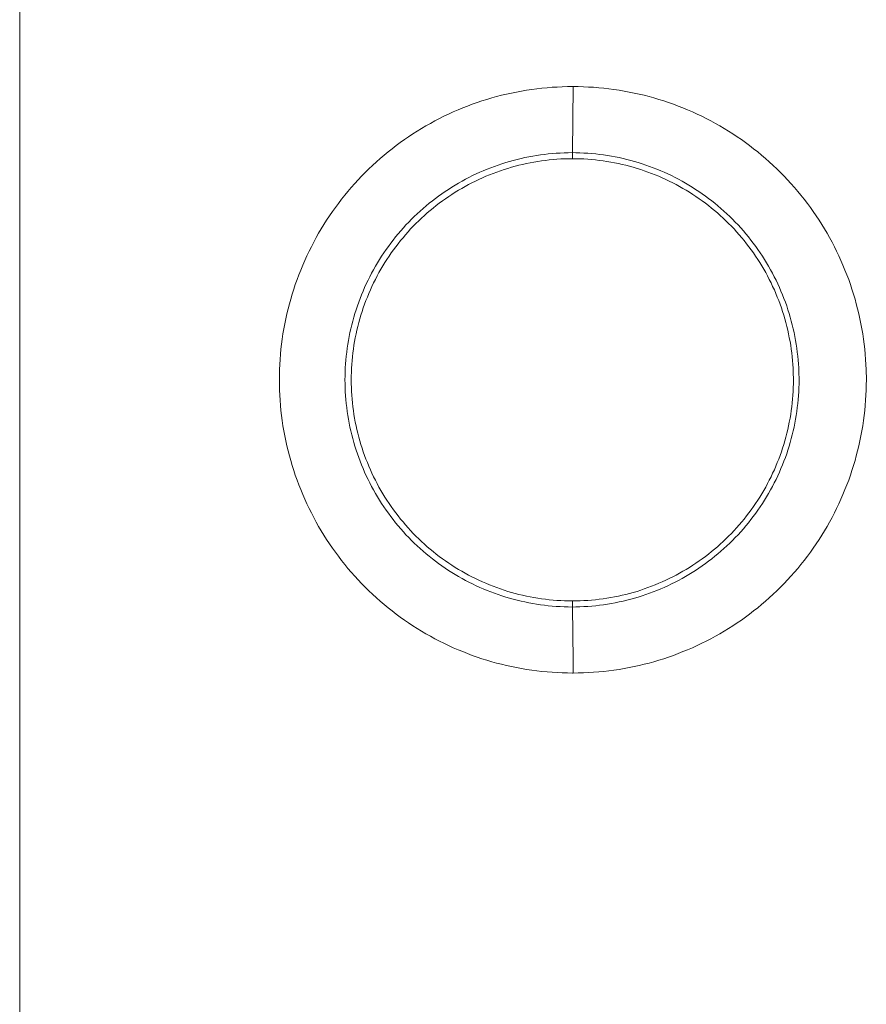
# Model space of a CAD drawing. Units: millimetres. Extents: x 17 to 226, y 25 to 183.
# Drawn here: x 61 to 62, y 149 to 151 of the extents above; entities that cross this region are included whole.
import ezdxf

# ---------------------------------------------------------------- set-up
doc = ezdxf.new("R2010")
doc.units = ezdxf.units.MM
doc.header["$MEASUREMENT"] = 0
doc.layers.add('图层 1', color=7, linetype='Continuous', lineweight=0)

msp = doc.modelspace()

# ---------------------------------------------------------------- linework, layer by layer
at = {"layer": '图层 1', "color": 18, "lineweight": 0, "true_color": 0x000000}
for p, q in [((61.2667, 147.1916), (61.2667, 150.9951)), ((61.9844, 150.4944), (61.9834, 150.4088)), ((61.9834, 150.4009), (61.9834, 150.4088)), ((61.9834, 149.8197), (61.9834, 149.8275))]:
    msp.add_line(p, q, dxfattribs=at)
for points in [[(61.9844, 150.4944), (61.9836, 150.4944), (61.9769, 150.4944), (61.9703, 150.4942), (61.9637, 150.4939), (61.9571, 150.4935), (61.9505, 150.493), (61.9439, 150.4923), (61.9373, 150.4916), (61.9307, 150.4907), (61.9241, 150.4897), (61.9176, 150.4886), (61.911, 150.4874), (61.9045, 150.4861), (61.8981, 150.4847), (61.8916, 150.4832), (61.8852, 150.4814), (61.8788, 150.4797), (61.8724, 150.4778), (61.8661, 150.4758), (61.8598, 150.4737), (61.8536, 150.4715), (61.8474, 150.4691), (61.8412, 150.4667), (61.8351, 150.4642), (61.8289, 150.4615), (61.8229, 150.4588), (61.8169, 150.456), (61.811, 150.453), (61.8051, 150.4499), (61.7993, 150.4467), (61.7935, 150.4435), (61.7878, 150.4401), (61.7821, 150.4367), (61.7766, 150.4331), (61.771, 150.4294), (61.7655, 150.4257), (61.7601, 150.4218), (61.7548, 150.4179), (61.7496, 150.4138), (61.7443, 150.4097), (61.7392, 150.4055), (61.7341, 150.4012), (61.7292, 150.3967), (61.7243, 150.3923), (61.7195, 150.3877), (61.7148, 150.3831), (61.7101, 150.3784), (61.7056, 150.3735), (61.7011, 150.3687), (61.6967, 150.3637), (61.6923, 150.3586), (61.6881, 150.3535), (61.684, 150.3483), (61.68, 150.343), (61.676, 150.3377), (61.6722, 150.3323), (61.6684, 150.3268), (61.6647, 150.3213), (61.6612, 150.3157), (61.6578, 150.31), (61.6543, 150.3043), (61.6511, 150.2986), (61.6479, 150.2927), (61.6449, 150.2868), (61.6419, 150.2809), (61.6391, 150.2749), (61.6363, 150.2689), (61.6337, 150.2628), (61.6311, 150.2566), (61.6287, 150.2505), (61.6264, 150.2442), (61.6241, 150.238), (61.622, 150.2317), (61.62, 150.2254), (61.6181, 150.219), (61.6164, 150.2126), (61.6147, 150.2062), (61.6131, 150.1998), (61.6118, 150.1933), (61.6104, 150.1868), (61.6092, 150.1803), (61.6081, 150.1737), (61.6071, 150.1671), (61.6062, 150.1606), (61.6055, 150.1539), (61.6049, 150.1474), (61.6044, 150.1408), (61.6039, 150.1341), (61.6037, 150.1275), (61.6035, 150.1209), (61.6034, 150.1142), (61.6035, 150.1076), (61.6037, 150.101), (61.6039, 150.0944), (61.6044, 150.0877), (61.6049, 150.0811), (61.6055, 150.0745), (61.6062, 150.0679), (61.6071, 150.0614), (61.6081, 150.0548), (61.6092, 150.0482), (61.6104, 150.0417), (61.6118, 150.0352), (61.6131, 150.0287), (61.6147, 150.0223), (61.6164, 150.0158), (61.6181, 150.0095), (61.62, 150.0031), (61.622, 149.9967), (61.6241, 149.9905), (61.6264, 149.9842), (61.6287, 149.978), (61.6311, 149.9719), (61.6337, 149.9657), (61.6363, 149.9596), (61.6391, 149.9536), (61.6419, 149.9476), (61.6449, 149.9416), (61.6479, 149.9357), (61.6511, 149.9299), (61.6543, 149.9242), (61.6578, 149.9185), (61.6612, 149.9128), (61.6647, 149.9072), (61.6684, 149.9016), (61.6722, 149.8962), (61.676, 149.8908), (61.68, 149.8854), (61.684, 149.8802), (61.6881, 149.875), (61.6923, 149.8698), (61.6967, 149.8648), (61.7011, 149.8598), (61.7056, 149.855), (61.7101, 149.8502), (61.7148, 149.8454), (61.7195, 149.8408), (61.7243, 149.8362), (61.7292, 149.8317), (61.7341, 149.8273), (61.7392, 149.823), (61.7443, 149.8188), (61.7496, 149.8147), (61.7548, 149.8106), (61.7601, 149.8067), (61.7655, 149.8028), (61.771, 149.7991), (61.7766, 149.7954), (61.7821, 149.7918), (61.7878, 149.7884), (61.7935, 149.785), (61.7993, 149.7817), (61.8051, 149.7786), (61.811, 149.7755), (61.8169, 149.7726), (61.8229, 149.7697), (61.8289, 149.7669), (61.8351, 149.7643), (61.8412, 149.7618), (61.8474, 149.7593), (61.8536, 149.757), (61.8598, 149.7548), (61.8661, 149.7527), (61.8724, 149.7507), (61.8788, 149.7488), (61.8852, 149.747), (61.8916, 149.7454), (61.8981, 149.7438), (61.9045, 149.7424), (61.911, 149.7411), (61.9176, 149.7399), (61.9241, 149.7388), (61.9307, 149.7377), (61.9373, 149.7369), (61.9439, 149.7362), (61.9505, 149.7355), (61.9571, 149.735), (61.9637, 149.7346), (61.9703, 149.7343), (61.9769, 149.7342), (61.9836, 149.734), (61.9844, 149.734)], [(61.9844, 149.734), (61.9844, 149.734), (61.9911, 149.7342), (61.9977, 149.7343), (62.0043, 149.7346), (62.0109, 149.735), (62.0175, 149.7355), (62.0241, 149.7362), (62.0308, 149.7369), (62.0373, 149.7377), (62.0439, 149.7388), (62.0504, 149.7399), (62.057, 149.7411), (62.0635, 149.7424), (62.07, 149.7438), (62.0764, 149.7454), (62.0828, 149.747), (62.0892, 149.7488), (62.0956, 149.7507), (62.1019, 149.7527), (62.1082, 149.7548), (62.1144, 149.757), (62.1206, 149.7593), (62.1268, 149.7618), (62.1329, 149.7643), (62.139, 149.7669), (62.1451, 149.7697), (62.1511, 149.7726), (62.157, 149.7755), (62.1629, 149.7786), (62.1688, 149.7817), (62.1745, 149.785), (62.1802, 149.7884), (62.1859, 149.7918), (62.1914, 149.7954), (62.197, 149.7991), (62.2025, 149.8028), (62.2079, 149.8067), (62.2132, 149.8106), (62.2184, 149.8147), (62.2237, 149.8188), (62.2288, 149.823), (62.2338, 149.8273), (62.2388, 149.8317), (62.2437, 149.8362), (62.2485, 149.8408), (62.2532, 149.8454), (62.2579, 149.8502), (62.2624, 149.855), (62.2669, 149.8598), (62.2714, 149.8648), (62.2757, 149.8698), (62.2798, 149.875), (62.284, 149.8802), (62.2881, 149.8854), (62.292, 149.8908), (62.2958, 149.8962), (62.2996, 149.9016), (62.3033, 149.9072), (62.3068, 149.9128), (62.3103, 149.9185), (62.3137, 149.9242), (62.3169, 149.9299), (62.3201, 149.9357), (62.3231, 149.9416), (62.3261, 149.9476), (62.3289, 149.9536), (62.3317, 149.9596), (62.3343, 149.9657), (62.3369, 149.9719), (62.3393, 149.978), (62.3417, 149.9842), (62.3439, 149.9905), (62.346, 149.9967), (62.348, 150.0031), (62.3499, 150.0095), (62.3516, 150.0158), (62.3533, 150.0223), (62.3549, 150.0287), (62.3563, 150.0352), (62.3576, 150.0417), (62.3588, 150.0482), (62.3599, 150.0548), (62.3609, 150.0614), (62.3618, 150.0679), (62.3625, 150.0745), (62.3631, 150.0811), (62.3637, 150.0877), (62.3641, 150.0944), (62.3643, 150.101), (62.3645, 150.1076), (62.3646, 150.1142), (62.3643, 150.1275), (62.3641, 150.1341), (62.3637, 150.1408), (62.3631, 150.1474), (62.3625, 150.1539), (62.3618, 150.1606), (62.3609, 150.1671), (62.3599, 150.1737), (62.3588, 150.1803), (62.3576, 150.1868), (62.3563, 150.1933), (62.3549, 150.1998), (62.3533, 150.2062), (62.3516, 150.2126), (62.3499, 150.219), (62.348, 150.2254), (62.346, 150.2317), (62.3439, 150.238), (62.3417, 150.2442), (62.3393, 150.2505), (62.3369, 150.2566), (62.3343, 150.2628), (62.3317, 150.2689), (62.3289, 150.2749), (62.3261, 150.2809), (62.3231, 150.2868), (62.3201, 150.2927), (62.3169, 150.2986), (62.3137, 150.3043), (62.3103, 150.31), (62.3068, 150.3157), (62.3033, 150.3213), (62.2996, 150.3268), (62.2958, 150.3323), (62.292, 150.3377), (62.2881, 150.343), (62.284, 150.3483), (62.2798, 150.3535), (62.2757, 150.3586), (62.2714, 150.3637), (62.2669, 150.3687), (62.2624, 150.3735), (62.2579, 150.3784), (62.2532, 150.3831), (62.2485, 150.3877), (62.2437, 150.3923), (62.2388, 150.3967), (62.2338, 150.4012), (62.2288, 150.4055), (62.2237, 150.4097), (62.2184, 150.4138), (62.2132, 150.4179), (62.2079, 150.4218), (62.2025, 150.4257), (62.197, 150.4294), (62.1914, 150.4331), (62.1859, 150.4367), (62.1802, 150.4401), (62.1745, 150.4435), (62.1688, 150.4467), (62.1629, 150.4499), (62.157, 150.453), (62.1511, 150.4559), (62.1451, 150.4588), (62.139, 150.4615), (62.1329, 150.4642), (62.1268, 150.4667), (62.1206, 150.4691), (62.1144, 150.4715), (62.1082, 150.4737), (62.1019, 150.4758), (62.0956, 150.4778), (62.0892, 150.4797), (62.0828, 150.4814), (62.0764, 150.4832), (62.07, 150.4847), (62.0635, 150.4861), (62.057, 150.4874), (62.0504, 150.4886), (62.0439, 150.4897), (62.0373, 150.4907), (62.0308, 150.4916), (62.0241, 150.4923), (62.0175, 150.493), (62.0109, 150.4935), (62.0043, 150.4939), (61.9977, 150.4942), (61.9911, 150.4944), (61.9844, 150.4944)], [(61.9834, 150.4088), (61.9831, 150.4088), (61.9779, 150.4087), (61.9728, 150.4086), (61.9676, 150.4083), (61.9625, 150.408), (61.9574, 150.4076), (61.9522, 150.4071), (61.9471, 150.4065), (61.942, 150.4058), (61.9369, 150.4051), (61.9319, 150.4043), (61.9269, 150.4033), (61.9218, 150.4023), (61.9168, 150.4012), (61.9118, 150.4), (61.9068, 150.3987), (61.9019, 150.3973), (61.897, 150.3959), (61.892, 150.3943), (61.8872, 150.3927), (61.8823, 150.391), (61.8775, 150.3892), (61.8727, 150.3873), (61.8679, 150.3853), (61.8633, 150.3833), (61.8586, 150.3812), (61.8539, 150.379), (61.8493, 150.3767), (61.8448, 150.3743), (61.8403, 150.3718), (61.8358, 150.3692), (61.8314, 150.3666), (61.827, 150.364), (61.8226, 150.3612), (61.8184, 150.3584), (61.8141, 150.3555), (61.8099, 150.3525), (61.8058, 150.3494), (61.8018, 150.3463), (61.7977, 150.3431), (61.7937, 150.3398), (61.7898, 150.3365), (61.786, 150.3331), (61.7822, 150.3296), (61.7784, 150.3261), (61.7748, 150.3225), (61.7712, 150.3188), (61.7676, 150.3151), (61.7642, 150.3113), (61.7608, 150.3074), (61.7574, 150.3035), (61.7542, 150.2996), (61.751, 150.2955), (61.7479, 150.2915), (61.7448, 150.2873), (61.7418, 150.2832), (61.7389, 150.2789), (61.736, 150.2747), (61.7333, 150.2703), (61.7306, 150.2659), (61.728, 150.2615), (61.7255, 150.257), (61.723, 150.2525), (61.7206, 150.2479), (61.7184, 150.2433), (61.7161, 150.2387), (61.714, 150.2341), (61.7119, 150.2293), (61.71, 150.2246), (61.7081, 150.2198), (61.7063, 150.2149), (61.7046, 150.2102), (61.703, 150.2052), (61.7014, 150.2003), (61.7, 150.1954), (61.6986, 150.1905), (61.6973, 150.1855), (61.6961, 150.1805), (61.695, 150.1755), (61.694, 150.1704), (61.693, 150.1654), (61.6922, 150.1603), (61.6914, 150.1552), (61.6908, 150.1501), (61.6901, 150.145), (61.6897, 150.1399), (61.6892, 150.1348), (61.6889, 150.1297), (61.6887, 150.1245), (61.6886, 150.1194), (61.6885, 150.1142), (61.6886, 150.1091), (61.6887, 150.1039), (61.6889, 150.0989), (61.6892, 150.0937), (61.6897, 150.0886), (61.6901, 150.0834), (61.6908, 150.0783), (61.6914, 150.0732), (61.6922, 150.0682), (61.693, 150.0631), (61.694, 150.0581), (61.695, 150.053), (61.6961, 150.048), (61.6973, 150.043), (61.6986, 150.038), (61.7, 150.0331), (61.7014, 150.0282), (61.703, 150.0232), (61.7046, 150.0183), (61.7063, 150.0135), (61.7081, 150.0087), (61.71, 150.0039), (61.7119, 149.9992), (61.714, 149.9945), (61.7161, 149.9898), (61.7184, 149.9851), (61.7206, 149.9805), (61.723, 149.976), (61.7255, 149.9715), (61.728, 149.967), (61.7306, 149.9626), (61.7333, 149.9582), (61.736, 149.9538), (61.7389, 149.9496), (61.7418, 149.9453), (61.7448, 149.9412), (61.7479, 149.937), (61.751, 149.933), (61.7542, 149.9289), (61.7574, 149.925), (61.7608, 149.9211), (61.7642, 149.9172), (61.7676, 149.9134), (61.7712, 149.9097), (61.7748, 149.906), (61.7784, 149.9024), (61.7822, 149.8989), (61.786, 149.8954), (61.7898, 149.892), (61.7937, 149.8887), (61.7977, 149.8854), (61.8018, 149.8822), (61.8058, 149.8791), (61.8099, 149.876), (61.8141, 149.873), (61.8184, 149.8701), (61.8226, 149.8672), (61.827, 149.8645), (61.8314, 149.8618), (61.8358, 149.8592), (61.8403, 149.8567), (61.8448, 149.8542), (61.8493, 149.8518), (61.8539, 149.8496), (61.8586, 149.8473), (61.8633, 149.8452), (61.8679, 149.8432), (61.8727, 149.8412), (61.8775, 149.8393), (61.8823, 149.8375), (61.8872, 149.8358), (61.892, 149.8342), (61.897, 149.8326), (61.9019, 149.8311), (61.9068, 149.8298), (61.9118, 149.8285), (61.9168, 149.8273), (61.9218, 149.8262), (61.9269, 149.8252), (61.9319, 149.8242), (61.9369, 149.8234), (61.942, 149.8226), (61.9471, 149.822), (61.9522, 149.8214), (61.9574, 149.8209), (61.9625, 149.8205), (61.9676, 149.8202), (61.9728, 149.8199), (61.9779, 149.8198), (61.9831, 149.8197), (61.9834, 149.8197)], [(61.9834, 149.8197), (61.988, 149.8198), (61.9931, 149.8199), (61.9982, 149.8202), (62.0034, 149.8205), (62.0085, 149.8209), (62.0136, 149.8214), (62.0187, 149.822), (62.0238, 149.8226), (62.0289, 149.8234), (62.034, 149.8242), (62.039, 149.8252), (62.0441, 149.8262), (62.0491, 149.8273), (62.0541, 149.8285), (62.059, 149.8298), (62.064, 149.8311), (62.0689, 149.8326), (62.0738, 149.8342), (62.0787, 149.8358), (62.0836, 149.8375), (62.0883, 149.8393), (62.0931, 149.8412), (62.0979, 149.8432), (62.1026, 149.8452), (62.1073, 149.8473), (62.112, 149.8496), (62.1165, 149.8518), (62.1211, 149.8542), (62.1256, 149.8567), (62.1301, 149.8592), (62.1345, 149.8618), (62.1389, 149.8645), (62.1432, 149.8672), (62.1475, 149.8701), (62.1518, 149.873), (62.1559, 149.876), (62.1601, 149.8791), (62.1641, 149.8822), (62.1681, 149.8854), (62.1721, 149.8887), (62.176, 149.892), (62.1799, 149.8954), (62.1837, 149.8989), (62.1874, 149.9024), (62.1911, 149.906), (62.1947, 149.9097), (62.1982, 149.9134), (62.2017, 149.9172), (62.2051, 149.9211), (62.2084, 149.925), (62.2117, 149.9289), (62.2149, 149.933), (62.218, 149.937), (62.2211, 149.9412), (62.2241, 149.9453), (62.227, 149.9496), (62.2298, 149.9538), (62.2326, 149.9582), (62.2353, 149.9626), (62.2379, 149.967), (62.2404, 149.9715), (62.2428, 149.976), (62.2452, 149.9805), (62.2475, 149.9851), (62.2498, 149.9898), (62.2519, 149.9945), (62.2539, 149.9992), (62.2559, 150.0039), (62.2578, 150.0087), (62.2596, 150.0135), (62.2613, 150.0183), (62.2629, 150.0232), (62.2644, 150.0282), (62.2659, 150.0331), (62.2673, 150.038), (62.2686, 150.043), (62.2698, 150.048), (62.2709, 150.053), (62.2719, 150.0581), (62.2729, 150.0631), (62.2737, 150.0682), (62.2745, 150.0732), (62.2751, 150.0783), (62.2757, 150.0834), (62.2762, 150.0886), (62.2766, 150.0937), (62.2769, 150.0989), (62.2771, 150.1039), (62.2773, 150.1091), (62.2773, 150.1142), (62.2771, 150.1245), (62.2769, 150.1297), (62.2766, 150.1348), (62.2762, 150.1399), (62.2757, 150.145), (62.2751, 150.1501), (62.2745, 150.1552), (62.2737, 150.1603), (62.2729, 150.1654), (62.2719, 150.1704), (62.2709, 150.1755), (62.2698, 150.1805), (62.2686, 150.1855), (62.2673, 150.1905), (62.2659, 150.1954), (62.2644, 150.2003), (62.2629, 150.2052), (62.2613, 150.2102), (62.2596, 150.2149), (62.2578, 150.2198), (62.2559, 150.2246), (62.2539, 150.2293), (62.2519, 150.2341), (62.2498, 150.2387), (62.2475, 150.2433), (62.2452, 150.2479), (62.2428, 150.2525), (62.2404, 150.257), (62.2379, 150.2615), (62.2353, 150.2659), (62.2326, 150.2703), (62.2298, 150.2747), (62.227, 150.2789), (62.2241, 150.2832), (62.2211, 150.2873), (62.218, 150.2915), (62.2149, 150.2955), (62.2117, 150.2996), (62.2084, 150.3035), (62.2051, 150.3074), (62.2017, 150.3113), (62.1982, 150.3151), (62.1947, 150.3188), (62.1911, 150.3225), (62.1874, 150.3261), (62.1837, 150.3296), (62.1799, 150.3331), (62.176, 150.3365), (62.1721, 150.3398), (62.1681, 150.3431), (62.1641, 150.3463), (62.1601, 150.3494), (62.1559, 150.3525), (62.1518, 150.3555), (62.1475, 150.3584), (62.1432, 150.3612), (62.1389, 150.364), (62.1345, 150.3666), (62.1301, 150.3692), (62.1256, 150.3718), (62.1211, 150.3743), (62.1165, 150.3767), (62.112, 150.379), (62.1073, 150.3812), (62.1026, 150.3833), (62.0979, 150.3853), (62.0931, 150.3873), (62.0883, 150.3892), (62.0836, 150.391), (62.0787, 150.3927), (62.0738, 150.3943), (62.0689, 150.3959), (62.064, 150.3973), (62.059, 150.3987), (62.0541, 150.4), (62.0491, 150.4012), (62.0441, 150.4023), (62.039, 150.4033), (62.034, 150.4043), (62.0289, 150.4051), (62.0238, 150.4058), (62.0187, 150.4065), (62.0136, 150.4071), (62.0085, 150.4076), (62.0034, 150.408), (61.9982, 150.4083), (61.9931, 150.4086), (61.988, 150.4087), (61.9834, 150.4088)], [(61.9834, 150.4009), (61.9783, 150.4009), (61.9733, 150.4007), (61.9683, 150.4006), (61.9633, 150.4002), (61.9584, 150.3998), (61.9534, 150.3994), (61.9484, 150.3988), (61.9434, 150.3981), (61.9385, 150.3974), (61.9336, 150.3966), (61.9286, 150.3957), (61.9237, 150.3947), (61.9189, 150.3936), (61.914, 150.3924), (61.9091, 150.3912), (61.9043, 150.3898), (61.8995, 150.3884), (61.8948, 150.3869), (61.89, 150.3853), (61.8853, 150.3836), (61.8806, 150.3819), (61.876, 150.3801), (61.8713, 150.3781), (61.8667, 150.3762), (61.8622, 150.374), (61.8577, 150.3719), (61.8532, 150.3697), (61.8488, 150.3674), (61.8443, 150.365), (61.84, 150.3625), (61.8357, 150.36), (61.8314, 150.3574), (61.8272, 150.3547), (61.8231, 150.3519), (61.8189, 150.3491), (61.8148, 150.3462), (61.8108, 150.3432), (61.8068, 150.3401), (61.8029, 150.337), (61.7991, 150.3339), (61.7953, 150.3306), (61.7915, 150.3273), (61.7878, 150.3239), (61.7842, 150.3205), (61.7806, 150.3169), (61.7771, 150.3134), (61.7736, 150.3098), (61.7703, 150.3061), (61.767, 150.3023), (61.7638, 150.2985), (61.7606, 150.2947), (61.7574, 150.2907), (61.7544, 150.2868), (61.7514, 150.2828), (61.7485, 150.2787), (61.7457, 150.2745), (61.7429, 150.2704), (61.7402, 150.2662), (61.7376, 150.2619), (61.7351, 150.2576), (61.7326, 150.2532), (61.7302, 150.2489), (61.7279, 150.2444), (61.7256, 150.2399), (61.7235, 150.2354), (61.7215, 150.2308), (61.7195, 150.2263), (61.7175, 150.2216), (61.7157, 150.217), (61.7139, 150.2123), (61.7123, 150.2076), (61.7107, 150.2028), (61.7092, 150.1981), (61.7078, 150.1933), (61.7064, 150.1884), (61.7052, 150.1836), (61.704, 150.1787), (61.7029, 150.1739), (61.7019, 150.1689), (61.701, 150.164), (61.7002, 150.1591), (61.6994, 150.1541), (61.6988, 150.1492), (61.6982, 150.1442), (61.6977, 150.1392), (61.6974, 150.1342), (61.6971, 150.1293), (61.6968, 150.1243), (61.6967, 150.1192), (61.6966, 150.1142), (61.6967, 150.1092), (61.6968, 150.1043), (61.6971, 150.0992), (61.6974, 150.0942), (61.6977, 150.0893), (61.6982, 150.0843), (61.6988, 150.0793), (61.6994, 150.0743), (61.7002, 150.0694), (61.701, 150.0644), (61.7019, 150.0595), (61.7029, 150.0546), (61.704, 150.0498), (61.7052, 150.0449), (61.7064, 150.0401), (61.7078, 150.0352), (61.7092, 150.0304), (61.7107, 150.0257), (61.7123, 150.0209), (61.7139, 150.0162), (61.7157, 150.0115), (61.7175, 150.0069), (61.7195, 150.0022), (61.7215, 149.9976), (61.7235, 149.9931), (61.7256, 149.9886), (61.7279, 149.9841), (61.7302, 149.9797), (61.7326, 149.9752), (61.7351, 149.9709), (61.7376, 149.9666), (61.7402, 149.9623), (61.7429, 149.9581), (61.7457, 149.9539), (61.7485, 149.9498), (61.7514, 149.9458), (61.7544, 149.9417), (61.7574, 149.9377), (61.7606, 149.9338), (61.7638, 149.93), (61.767, 149.9262), (61.7703, 149.9224), (61.7736, 149.9187), (61.7771, 149.9151), (61.7806, 149.9115), (61.7842, 149.908), (61.7878, 149.9046), (61.7915, 149.9012), (61.7953, 149.8979), (61.7991, 149.8947), (61.8029, 149.8915), (61.8068, 149.8884), (61.8108, 149.8853), (61.8148, 149.8823), (61.8189, 149.8794), (61.8231, 149.8766), (61.8272, 149.8738), (61.8314, 149.8711), (61.8357, 149.8685), (61.84, 149.866), (61.8443, 149.8635), (61.8488, 149.8611), (61.8532, 149.8588), (61.8577, 149.8566), (61.8622, 149.8544), (61.8667, 149.8524), (61.8713, 149.8504), (61.876, 149.8484), (61.8806, 149.8466), (61.8853, 149.8448), (61.89, 149.8432), (61.8948, 149.8416), (61.8995, 149.84), (61.9043, 149.8387), (61.9091, 149.8373), (61.914, 149.836), (61.9189, 149.8349), (61.9237, 149.8338), (61.9286, 149.8328), (61.9336, 149.8319), (61.9385, 149.8311), (61.9434, 149.8303), (61.9484, 149.8297), (61.9534, 149.8291), (61.9584, 149.8286), (61.9633, 149.8283), (61.9683, 149.828), (61.9733, 149.8277), (61.9783, 149.8276), (61.9834, 149.8275)], [(61.9834, 149.8275), (61.9883, 149.8276), (61.9933, 149.8277), (61.9983, 149.828), (62.0033, 149.8283), (62.0083, 149.8286), (62.0133, 149.8291), (62.0183, 149.8297), (62.0232, 149.8303), (62.0282, 149.8311), (62.0331, 149.8319), (62.038, 149.8328), (62.043, 149.8338), (62.0478, 149.8349), (62.0527, 149.836), (62.0575, 149.8373), (62.0624, 149.8387), (62.0672, 149.84), (62.072, 149.8416), (62.0767, 149.8432), (62.0814, 149.8448), (62.0861, 149.8466), (62.0907, 149.8484), (62.0954, 149.8504), (62.0999, 149.8524), (62.1045, 149.8544), (62.109, 149.8566), (62.1135, 149.8588), (62.118, 149.8611), (62.1223, 149.8635), (62.1267, 149.866), (62.131, 149.8685), (62.1353, 149.8711), (62.1395, 149.8738), (62.1436, 149.8766), (62.1478, 149.8794), (62.1518, 149.8823), (62.1559, 149.8853), (62.1598, 149.8884), (62.1638, 149.8915), (62.1676, 149.8947), (62.1714, 149.8979), (62.1752, 149.9012), (62.1789, 149.9046), (62.1825, 149.908), (62.186, 149.9115), (62.1896, 149.9151), (62.193, 149.9187), (62.1964, 149.9224), (62.1997, 149.9262), (62.203, 149.93), (62.2061, 149.9338), (62.2092, 149.9377), (62.2123, 149.9417), (62.2153, 149.9458), (62.2182, 149.9498), (62.221, 149.9539), (62.2238, 149.9581), (62.2265, 149.9623), (62.2291, 149.9666), (62.2316, 149.9709), (62.2341, 149.9752), (62.2365, 149.9797), (62.2388, 149.9841), (62.241, 149.9886), (62.2431, 149.9931), (62.2453, 149.9976), (62.2472, 150.0022), (62.2491, 150.0069), (62.251, 150.0115), (62.2527, 150.0162), (62.2544, 150.0209), (62.256, 150.0257), (62.2575, 150.0304), (62.2589, 150.0352), (62.2603, 150.0401), (62.2615, 150.0449), (62.2627, 150.0498), (62.2638, 150.0546), (62.2647, 150.0595), (62.2657, 150.0644), (62.2665, 150.0694), (62.2672, 150.0743), (62.2679, 150.0793), (62.2684, 150.0843), (62.2689, 150.0893), (62.2694, 150.0942), (62.2697, 150.0992), (62.2698, 150.1043), (62.27, 150.1092), (62.27, 150.1142), (62.2698, 150.1243), (62.2697, 150.1293), (62.2694, 150.1342), (62.2689, 150.1392), (62.2684, 150.1442), (62.2679, 150.1492), (62.2672, 150.1541), (62.2665, 150.1591), (62.2657, 150.164), (62.2647, 150.1689), (62.2638, 150.1739), (62.2627, 150.1787), (62.2615, 150.1836), (62.2603, 150.1884), (62.2589, 150.1933), (62.2575, 150.1981), (62.256, 150.2028), (62.2544, 150.2076), (62.2527, 150.2123), (62.251, 150.217), (62.2491, 150.2216), (62.2472, 150.2263), (62.2453, 150.2308), (62.2431, 150.2354), (62.241, 150.2399), (62.2388, 150.2444), (62.2365, 150.2489), (62.2341, 150.2532), (62.2316, 150.2576), (62.2291, 150.2619), (62.2265, 150.2662), (62.2238, 150.2704), (62.221, 150.2745), (62.2182, 150.2787), (62.2153, 150.2828), (62.2123, 150.2868), (62.2092, 150.2907), (62.2061, 150.2947), (62.203, 150.2985), (62.1997, 150.3023), (62.1964, 150.3061), (62.193, 150.3098), (62.1896, 150.3134), (62.186, 150.3169), (62.1825, 150.3205), (62.1789, 150.3239), (62.1752, 150.3273), (62.1714, 150.3306), (62.1676, 150.3339), (62.1638, 150.337), (62.1598, 150.3401), (62.1559, 150.3432), (62.1518, 150.3462), (62.1478, 150.3491), (62.1436, 150.3519), (62.1395, 150.3547), (62.1353, 150.3574), (62.131, 150.36), (62.1267, 150.3625), (62.1223, 150.365), (62.118, 150.3674), (62.1135, 150.3697), (62.109, 150.3719), (62.1045, 150.374), (62.0999, 150.3762), (62.0954, 150.3781), (62.0907, 150.3801), (62.0861, 150.3819), (62.0814, 150.3836), (62.0767, 150.3853), (62.072, 150.3869), (62.0672, 150.3884), (62.0624, 150.3898), (62.0575, 150.3912), (62.0527, 150.3924), (62.0478, 150.3936), (62.043, 150.3947), (62.038, 150.3957), (62.0331, 150.3966), (62.0282, 150.3974), (62.0232, 150.3981), (62.0183, 150.3988), (62.0133, 150.3994), (62.0083, 150.3998), (62.0033, 150.4002), (61.9983, 150.4006), (61.9933, 150.4007), (61.9883, 150.4009), (61.9834, 150.4009)], [(61.9844, 149.734), (61.9845, 149.7508), (61.9834, 149.8197)]]:
    msp.add_lwpolyline(points, dxfattribs=at)

doc.saveas('drawing.dxf')
